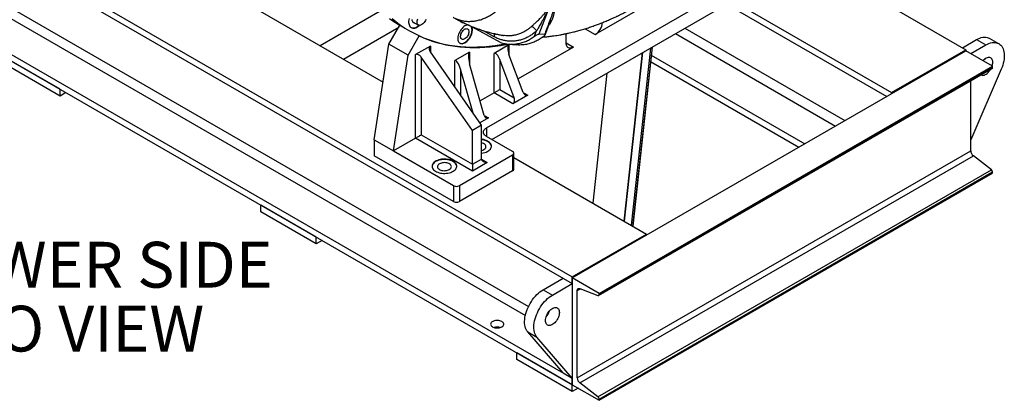
# Model space of a CAD drawing. Units: inches. Extents: x 0.1 to 16.9, y 0.1 to 10.9.
# Drawn here: x 7.9 to 10, y 7.4 to 8.2 of the extents above; entities that cross this region are included whole.
import ezdxf

# ---------------------------------------------------------------- set-up
doc = ezdxf.new("R2010")
doc.units = ezdxf.units.IN
doc.header["$MEASUREMENT"] = 0
doc.layers.add('SLD-0', color=179, linetype='Continuous')
doc.styles.add('SLDTEXTSTYLE0', font='TXT', dxfattribs={"width": 0.75})

# ---------------------------------------------------------------- blocks, each defined once
blk = doc.blocks.new('SW_NOTE_0_12')
at = {"layer": 'SLD-0', "color": 0, "char_height": 0.1, "attachment_point": 2, "style": 'SLDTEXTSTYLE0'}
for s, insert in [('BLOWER SIDE', (0.4031, 0.1289)), ('ISO VIEW', (0.407, -0.0105))]:
    blk.add_mtext(s, dxfattribs=dict(at, insert=insert))

msp = doc.modelspace()

# ---------------------------------------------------------------- linework, layer by layer
at = {"color": 7, "linetype": 'Continuous', "lineweight": 25}
for p, q in [((6.14935281, 9.33637074), (9.06319843, 7.65424346)), ((6.14935281, 9.3219063), (9.06319843, 7.63977903)), ((6.14935281, 9.11520483), (9.06319843, 7.43307755)), ((6.14935281, 9.10074039), (9.06319843, 7.41861312)), ((8.15351148, 8.36646865), (8.65061835, 8.07949497)), ((8.87575145, 7.97922027), (9.41900672, 8.29283432)), ((9.63958084, 8.31285769), (9.9218281, 8.14991982)), ((8.88768694, 7.95396319), (9.41900669, 8.26068703)), ((9.25356441, 8.26436575), (9.11317707, 8.183322)), ((9.39992337, 8.24967048), (9.74929233, 8.04798407)), ((9.41245131, 8.25690269), (9.75979963, 8.05638277)), ((8.51291987, 8.1589866), (8.64416439, 8.23475245)), ((8.99116637, 8.18442767), (9.01244248, 8.24144422)), ((8.71468923, 8.21117335), (8.72736588, 8.20385527)), ((9.00374383, 8.18258206), (9.01612084, 8.21552699)), ((8.56397298, 8.12951427), (8.68489296, 8.19931989)), ((8.66325107, 8.16183508), (8.6871825, 8.20328548)), ((8.68791267, 8.20286234), (8.70779756, 8.19138303)), ((8.90650699, 8.16567534), (8.83765597, 8.20332757)), ((8.98100165, 8.17926243), (8.98536578, 8.19094375)), ((8.99116637, 8.18442767), (9.0030251, 8.18408578)), ((9.04954543, 8.16495817), (9.04954544, 8.1850041)), ((8.70492981, 8.13777446), (8.72934395, 8.18006095)), ((8.727435, 8.18116296), (8.72934395, 8.18006095)), ((9.91435504, 8.15423392), (9.94506161, 8.17196045)), ((9.94506161, 8.17196045), (9.96526466, 8.16029748)), ((9.99383376, 8.16312651), (9.97363071, 8.17478948)), ((8.63124681, 7.95323127), (8.66325107, 8.16183508)), ((8.70492981, 8.13777446), (8.66325107, 8.16183508)), ((8.75365835, 8.1580976), (8.72104712, 8.13927157)), ((8.86501367, 7.98543241), (8.75365834, 8.14528954)), ((8.83916334, 8.14500093), (8.80655211, 8.12617491)), ((8.89245476, 8.05590195), (8.89245483, 8.14178114)), ((8.92506605, 8.16060716), (8.89245483, 8.14178114)), ((8.92332321, 8.16228138), (8.94195175, 8.16061115)), ((9.06545333, 8.15577172), (8.94511837, 8.08630395)), ((9.06319843, 7.65191049), (9.9218281, 8.14758684)), ((9.2158439, 8.14340385), (9.17608325, 7.77615053)), ((9.17635802, 7.77599191), (9.21615531, 8.14358362)), ((9.23739732, 8.15584635), (9.19510098, 7.76517183)), ((9.75979963, 8.05638277), (9.9218281, 8.14991982)), ((9.9218281, 8.14991982), (9.9218281, 8.14758684)), ((9.9801341, 8.1139275), (9.9218281, 8.14758684)), ((9.93253745, 8.14140446), (9.96526466, 8.16029748)), ((7.94596972, 8.06357552), (7.82475141, 8.13355336)), ((8.67292555, 7.92917065), (8.70492981, 8.13777446)), ((8.72104699, 7.95695052), (8.72104712, 8.13927157)), ((8.73377345, 8.13381025), (8.73377332, 7.96429846)), ((8.84512878, 7.97395312), (8.73377345, 8.13381025)), ((8.90518115, 8.12844067), (8.9051811, 8.06324989)), ((8.93627597, 8.04529921), (8.90518115, 8.12844067)), ((8.95616086, 8.05677849), (8.92506604, 8.13991996)), ((9.23398201, 8.12430048), (9.55773628, 7.93740111)), ((9.23545588, 8.13791407), (9.57026421, 7.94463333)), ((7.94596972, 8.04899444), (7.82475141, 8.11897228)), ((8.84658522, 8.01188754), (8.81927843, 8.10755533)), ((8.87125183, 8.00661433), (8.83916332, 8.11903462)), ((9.1386803, 8.09885833), (9.10799772, 7.81545548)), ((9.12067585, 7.61360334), (9.97930551, 8.1092797)), ((9.12150444, 7.61825115), (9.9801341, 8.1139275)), ((9.12150444, 7.61543472), (9.9801341, 8.11111108)), ((9.9989196, 8.10724535), (9.9324549, 7.95335835)), ((9.9801341, 8.11111108), (9.9801341, 8.1139275)), ((9.9324549, 7.92963445), (9.9324549, 8.08223342)), ((7.94596972, 8.04899444), (7.94596972, 8.06357552)), ((7.95859868, 8.05628498), (7.94596972, 8.04899444)), ((8.89245476, 8.05590195), (8.8621732, 8.03842081)), ((8.93341764, 8.03225458), (8.89245476, 8.05590195)), ((8.9051811, 8.06324989), (8.93627597, 8.04529921)), ((9.75979963, 8.0540498), (9.75979963, 8.05638277)), ((8.96602886, 8.05108061), (8.93341764, 8.03225458)), ((8.88012613, 8.0014901), (8.86137034, 7.99066263)), ((8.84512872, 7.90001436), (8.84512878, 7.97395312)), ((8.86501367, 7.98543241), (8.84512878, 7.97395312)), ((8.86501361, 7.91149364), (8.86501367, 7.98543241)), ((8.63124681, 7.95323127), (8.63124679, 7.91853286)), ((8.63124681, 7.95323127), (8.67292555, 7.92917065)), ((8.72104699, 7.95695052), (8.67292555, 7.92917065)), ((8.84512872, 7.88531966), (8.72104699, 7.95695052)), ((8.73377332, 7.96429846), (8.84512872, 7.90001436)), ((8.93301994, 7.927793), (8.87575145, 7.9608534)), ((8.67292555, 7.92917065), (8.80416584, 7.85340724)), ((9.07382524, 7.4339581), (9.9324549, 7.92963445)), ((8.80416581, 7.81870883), (8.63124679, 7.91853286)), ((8.81689217, 7.85340723), (8.93301994, 7.92044625)), ((8.84512872, 7.90001436), (8.86501361, 7.91149364)), ((8.93301994, 7.92044625), (8.93301992, 7.88574785)), ((8.93565563, 7.88942122), (8.93565565, 7.92411963)), ((8.93565564, 7.91494644), (9.2252269, 7.74778051)), ((9.07956493, 7.42282047), (9.9381946, 7.91849683)), ((9.9777707, 7.88803264), (9.9381946, 7.91849683)), ((8.93301992, 7.88574785), (8.81689214, 7.81870883)), ((8.87773994, 7.90414568), (8.84512872, 7.88531966)), ((8.84512872, 7.90001436), (8.84512872, 7.88531966)), ((9.11914104, 7.39235628), (9.9777707, 7.88803264)), ((9.12150444, 7.3877702), (9.9801341, 7.88344656)), ((9.12150444, 7.38495378), (9.9801341, 7.88063013)), ((9.9801341, 7.88063013), (9.9801341, 7.88344656)), ((8.80416584, 7.85340724), (8.80416581, 7.81870883)), ((8.81689217, 7.85340723), (8.81689214, 7.81870883)), ((8.50458408, 7.74109432), (8.38336577, 7.81107216)), ((8.38336577, 7.79649107), (8.38336577, 7.81107216)), ((8.50458408, 7.72651323), (8.38336577, 7.79649107)), ((8.50458408, 7.72651323), (8.50458408, 7.74109432)), ((8.51721304, 7.73380378), (8.50458408, 7.72651323)), ((9.06319843, 7.65424346), (9.2252269, 7.74778051)), ((9.2252269, 7.74778051), (9.2252269, 7.74544753)), ((8.99955882, 7.62613331), (9.04319745, 7.65132535)), ((9.06319843, 7.63977903), (9.06319843, 7.65424346)), ((9.12150444, 7.61825115), (9.06319843, 7.65191049)), ((9.06319843, 7.65191049), (9.06319843, 7.41861312)), ((8.99955882, 7.62613331), (9.01976187, 7.61447034)), ((9.01976187, 7.61447034), (9.06319843, 7.63954573)), ((9.07956493, 7.62880678), (9.11914104, 7.61357737)), ((9.07382524, 7.4339581), (9.07382524, 7.62429606)), ((9.12150444, 7.61543472), (9.12150444, 7.61825115)), ((8.96590388, 7.53422402), (8.98610693, 7.52256105)), ((9.04299538, 7.44474053), (8.96590388, 7.53422402)), ((9.06319843, 7.43307755), (8.98610693, 7.52256105)), ((9.06319843, 7.41861312), (8.94198013, 7.48859095)), ((8.94198013, 7.47400987), (8.94198013, 7.48859095)), ((9.06319843, 7.40403203), (8.94198013, 7.47400987)), ((9.04299538, 7.44474053), (9.06319843, 7.43307755)), ((9.06319843, 7.41861312), (9.06319843, 7.43307755)), ((9.06319843, 7.41861312), (9.12150444, 7.38495378)), ((9.06319843, 7.40403203), (9.06319843, 7.41861312)), ((9.07582739, 7.41132257), (9.06319843, 7.40403203)), ((9.11914104, 7.39235628), (9.07956493, 7.42282047)), ((9.12150444, 7.38495378), (9.12150444, 7.3877702))]:
    msp.add_line(p, q, dxfattribs=at)
at = {"color": 8, "linetype": 'Continuous', "lineweight": 25}
for p, q in [((6.24659009, 9.16019081), (8.96752843, 7.58942654)), ((6.23648857, 9.14269445), (8.96074077, 7.57001714)), ((8.82173558, 8.20929577), (8.8222037, 8.21050229)), ((8.8928506, 8.17839832), (8.86940179, 8.191532)), ((9.09138448, 8.1959026), (9.11317707, 8.183322)), ((9.28827232, 8.18521581), (9.63764138, 7.98352935)), ((9.30847703, 8.19687972), (9.65784608, 7.99519327)), ((9.04954543, 8.16495516), (9.06545333, 8.15577172)), ((8.75365835, 8.1580976), (8.75365834, 8.14528954)), ((8.83916334, 8.14500093), (8.83916332, 8.11903464)), ((8.92506605, 8.16060716), (8.92506603, 8.13991997)), ((9.21613989, 8.14357472), (9.17634442, 7.77599977)), ((9.23343887, 8.15356119), (9.19160823, 7.76718816)), ((9.23710133, 8.15567548), (9.19483981, 7.7653226)), ((8.80655207, 8.06935747), (8.80655211, 8.12617491)), ((8.81927843, 8.10755533), (8.81927839, 8.0510881)), ((8.95616143, 8.05677695), (8.96602886, 8.05108061)), ((8.87125225, 8.00661288), (8.88012613, 8.0014901)), ((8.87575145, 7.97922027), (8.87575144, 7.96085341)), ((8.86501361, 7.91149244), (8.87773994, 7.90414568)), ((9.07382524, 7.62429606), (9.08080936, 7.62832791))]:
    msp.add_line(p, q, dxfattribs=at)
at = {"color": 7, "linetype": 'Continuous', "lineweight": 25, "flags": 128}
for points in [[(8.66423242, 8.21835536), (8.67364815, 8.21174048), (8.68333382, 8.20557019), (8.68791267, 8.20286234)], [(8.67016323, 8.21791907), (8.6791508, 8.21062868), (8.68841817, 8.20377576), (8.69795898, 8.19736502), (8.70776671, 8.19140085), (8.71783462, 8.18588733), (8.72815582, 8.18082825), (8.73872323, 8.17622707), (8.74952961, 8.17208694), (8.76056755, 8.16841071), (8.77182949, 8.16520089), (8.78330772, 8.16245968), (8.79499436, 8.16018896), (8.8068814, 8.15839029), (8.8189607, 8.1570649), (8.83122398, 8.1562137), (8.84366284, 8.15583727), (8.85626875, 8.15593587), (8.86903306, 8.15650943), (8.88194704, 8.15755755), (8.89500183, 8.15907953), (8.90818849, 8.16107432), (8.91806107, 8.16286081)], [(8.70707047, 8.21802788), (8.70647822, 8.2150847), (8.70616473, 8.21223851), (8.70613465, 8.20953169), (8.70638845, 8.20700453), (8.70692234, 8.20469467), (8.70772838, 8.20263648), (8.70879455, 8.20086061), (8.710105, 8.1993935), (8.71164021, 8.19825699), (8.71337732, 8.197468), (8.71529047, 8.19703827), (8.71735119, 8.19697421), (8.71952879, 8.19727677), (8.72179085, 8.19794145), (8.72410369, 8.19895834), (8.72643289, 8.20031231), (8.72874376, 8.2019832), (8.73017607, 8.2031888)], [(8.71983949, 8.20820016), (8.71853359, 8.20828786), (8.71713409, 8.2087378), (8.71593297, 8.20955111), (8.71496298, 8.21070559), (8.7142506, 8.21216976), (8.71381524, 8.21390368), (8.71366879, 8.21586006)], [(8.73025387, 8.20319153), (8.72876668, 8.20331543), (8.72744466, 8.20381078), (8.72632585, 8.20466334), (8.72544243, 8.20584857), (8.72481981, 8.20733238), (8.72447591, 8.20907209), (8.72442062, 8.21101764), (8.72465553, 8.21311306), (8.72517388, 8.21529808), (8.72596076, 8.21750984)], [(8.74348132, 8.21605019), (8.7425682, 8.21384896), (8.74142321, 8.21171614), (8.74007929, 8.20971311), (8.7385751, 8.20789748), (8.7369539, 8.20632149), (8.73526235, 8.20503047), (8.7335491, 8.20406157), (8.73186344, 8.20344265), (8.73025387, 8.20319153)], [(8.71131298, 8.19845906), (8.71290265, 8.19782641), (8.71486189, 8.1974583), (8.71696582, 8.19746311), (8.71918255, 8.19784076), (8.72147847, 8.19858553), (8.72381877, 8.19968614), (8.72616799, 8.20112589), (8.72849051, 8.20288297), (8.7289568, 8.20327717)], [(8.83595142, 8.20424233), (8.83501828, 8.20415856), (8.83298862, 8.20371391), (8.83089316, 8.20291239), (8.82876928, 8.2017683), (8.82665489, 8.20030206), (8.82458772, 8.19853983), (8.82260465, 8.19651306), (8.82074108, 8.19425792), (8.81903025, 8.19181466), (8.81750271, 8.18922686), (8.8161857, 8.18654071), (8.81510273, 8.18380415), (8.81427313, 8.18106601), (8.8137117, 8.17837515), (8.81342846, 8.17577959), (8.81342846, 8.17332564), (8.8137117, 8.1710571), (8.81427313, 8.16901446), (8.81510273, 8.16723415), (8.8161857, 8.16574796), (8.81750271, 8.1645824), (8.81903025, 8.16375827), (8.82074108, 8.16329028), (8.82260465, 8.16318677), (8.82458772, 8.16344961), (8.82665489, 8.16407409), (8.82876928, 8.16504907), (8.83089316, 8.16635716), (8.83298862, 8.167975), (8.83501828, 8.16987374), (8.8369459, 8.17201949), (8.8387371, 8.17437395), (8.84035991, 8.17689511), (8.84178537, 8.17953798), (8.84298804, 8.18225541), (8.84394647, 8.18499888), (8.84464354, 8.18771946), (8.84506682, 8.19036859), (8.84520876, 8.19289899), (8.84520876, 8.19289899)], [(8.8176625, 8.16447365), (8.81823486, 8.16421744), (8.81994568, 8.16374945), (8.82180926, 8.16364595), (8.82379233, 8.16390878), (8.8258595, 8.16453326), (8.82797389, 8.16550824), (8.83009777, 8.16681633), (8.83219323, 8.16843418), (8.83422288, 8.17033291), (8.8361505, 8.17247866), (8.8379417, 8.17483312), (8.83956451, 8.17735428), (8.84098997, 8.17999716), (8.84219265, 8.18271458), (8.84315107, 8.18545806), (8.84384814, 8.18817863), (8.84427143, 8.19082776), (8.84441337, 8.19335816)], [(8.8376525, 8.1894552), (8.83750551, 8.1874843), (8.83706924, 8.18540703), (8.83635773, 8.18329015), (8.83539383, 8.18120171), (8.83420854, 8.17920881), (8.83283995, 8.17737553), (8.83133205, 8.17576078), (8.82973329, 8.17441646), (8.82809507, 8.17338577), (8.82647004, 8.17270186), (8.82491043, 8.17238669), (8.82346637, 8.17245039), (8.82218427, 8.17289093), (8.82110533, 8.17369414), (8.82026424, 8.1748342), (8.81968803, 8.17627447), (8.81939522, 8.17796867), (8.81939522, 8.17986233), (8.81968803, 8.1818946), (8.82026424, 8.18400015), (8.82110533, 8.18611131), (8.82218427, 8.18816023), (8.82346637, 8.19008105), (8.82491043, 8.19181203), (8.82647004, 8.19329755), (8.82809507, 8.19448985), (8.82973329, 8.19535062), (8.83133205, 8.19585218), (8.83283995, 8.19597842), (8.83420854, 8.19572528), (8.83539383, 8.19510089), (8.83635773, 8.19412533), (8.83706924, 8.19282995), (8.83750551, 8.19125638), (8.8376525, 8.1894552)], [(8.72934395, 8.18006095), (8.73851188, 8.17600324), (8.74786189, 8.17229425), (8.75738913, 8.1689359), (8.76708865, 8.16592993), (8.77695542, 8.16327791), (8.78698431, 8.16098121), (8.79717013, 8.15904102), (8.80750757, 8.15745835), (8.81799129, 8.15623402), (8.82861584, 8.15536867), (8.8393757, 8.15486275), (8.85026528, 8.15471651), (8.86127895, 8.15493004), (8.87241097, 8.15550322), (8.88365557, 8.15643576), (8.89500692, 8.15772717), (8.90645913, 8.15937678), (8.91800624, 8.16138374), (8.92281941, 8.16232024)], [(9.06545333, 8.15577172), (9.06318939, 8.15465176), (9.06097155, 8.15392856), (9.05884494, 8.15361684), (9.05685286, 8.15372294), (9.05503586, 8.15424471), (9.05343093, 8.15517152), (9.05207074, 8.1564845), (9.05098299, 8.15815694), (9.0501898, 8.16015477), (9.04970734, 8.16243734), (9.04954543, 8.16495817)], [(9.94506161, 8.17196045), (9.9485439, 8.17379713), (9.95200028, 8.17527294), (9.95540502, 8.1763769), (9.9587328, 8.17710079), (9.96195885, 8.17743922), (9.96505916, 8.17738969), (9.96801067, 8.17695254), (9.9707914, 8.17613105), (9.97338068, 8.17493132), (9.97363071, 8.17478948)], [(9.96526466, 8.16029748), (9.96874695, 8.16213416), (9.97220333, 8.16360997), (9.97560807, 8.16471393), (9.97893585, 8.16543782), (9.9821619, 8.16577625), (9.98526221, 8.16572671), (9.98821372, 8.16528957), (9.99099445, 8.16446808), (9.99358373, 8.16326834), (9.99596227, 8.1616993), (9.99811239, 8.15977262), (10.00001808, 8.15750265), (10.00166516, 8.15490626), (10.00304138, 8.15200279), (10.00413649, 8.14881384), (10.00494235, 8.14536313), (10.00545295, 8.14167636), (10.00566451, 8.13778094), (10.00557544, 8.13370587), (10.00518641, 8.12948146), (10.00450031, 8.12513917), (10.00352225, 8.12071129), (10.0022595, 8.11623078), (10.00072147, 8.11173097), (9.9989196, 8.10724535)], [(9.98041694, 8.12238523), (9.98027581, 8.12468631), (9.97985506, 8.12678158), (9.97916251, 8.128632), (9.97821107, 8.13020312), (9.97701846, 8.13146566), (9.9756069, 8.13239611), (9.97400268, 8.13297713), (9.97223569, 8.13319789), (9.97033885, 8.13305429), (9.96834748, 8.13254901), (9.96629868, 8.13169145), (9.96423063, 8.13049758), (9.96218183, 8.12898966), (9.96019046, 8.12719576), (9.95910437, 8.12606771)], [(9.95455124, 8.09507981), (9.95492241, 8.09487989), (9.95652663, 8.09429888), (9.95829362, 8.09407811), (9.96019046, 8.09422171), (9.96218183, 8.09472699), (9.96423063, 8.09558456), (9.96629868, 8.09677842), (9.96834748, 8.09828635), (9.97033885, 8.10008024), (9.97223569, 8.1021267), (9.97400268, 8.10438759), (9.9756069, 8.10682079), (9.97589915, 8.10731325)], [(8.87575145, 7.9608534), (8.87364944, 7.96225381), (8.87191406, 7.96381267), (8.87058063, 7.96549823), (8.86967631, 7.96727618), (8.8692195, 7.96911033), (8.8692195, 7.97096334), (8.86967631, 7.9727975), (8.87058063, 7.97457545), (8.87191406, 7.97626101), (8.87364944, 7.97781986), (8.87575145, 7.97922027)], [(8.87877396, 7.92834404), (8.88097514, 7.92978181), (8.88285358, 7.93136483), (8.88438081, 7.93306913), (8.88553366, 7.93486884), (8.88629466, 7.9367367), (8.88665228, 7.93864439), (8.88660109, 7.940563), (8.88614188, 7.94246343), (8.8852816, 7.94431687), (8.88403329, 7.94609524), (8.88241588, 7.94777158), (8.88045388, 7.94932046), (8.87817704, 7.95071842), (8.87561987, 7.95194426), (8.87282114, 7.9529794), (8.86982326, 7.95380814), (8.8666717, 7.95441793), (8.86501365, 7.9546423)], [(8.88666936, 7.9389049), (8.88660109, 7.9396445), (8.88614188, 7.94154493), (8.8852816, 7.94339838), (8.88403329, 7.94517675), (8.88241588, 7.94685308), (8.88045388, 7.94840197), (8.87817704, 7.94979993), (8.87561987, 7.95102577), (8.87282114, 7.9520609), (8.86982326, 7.95288965), (8.8666717, 7.95349944), (8.86501365, 7.95372381)], [(8.8704223, 7.93224685), (8.87204324, 7.93335169), (8.87332707, 7.93459547), (8.87423876, 7.93594428), (8.87475344, 7.93736132), (8.87485709, 7.93880794), (8.87454686, 7.94024468), (8.87383123, 7.94163234), (8.87272971, 7.94293308), (8.87127235, 7.94411142), (8.8694989, 7.94513521), (8.86745774, 7.94597653), (8.86520454, 7.94661242), (8.86501364, 7.94665457)], [(8.80321136, 7.88472276), (8.80541255, 7.88616053), (8.80729099, 7.88774355), (8.80881821, 7.88944784), (8.80997106, 7.89124756), (8.81073207, 7.89311542), (8.81108969, 7.89502311), (8.8110385, 7.89694172), (8.81057929, 7.89884215), (8.809719, 7.90069559), (8.8084707, 7.90247396), (8.80685328, 7.9041503), (8.80489129, 7.90569918), (8.80261445, 7.90709714), (8.80005728, 7.90832298), (8.79725855, 7.90935812), (8.79426067, 7.91018686), (8.79110911, 7.91079665), (8.78785162, 7.91117824), (8.7845376, 7.91132585), (8.78121727, 7.91123723), (8.77794097, 7.91091373), (8.77475837, 7.91036026), (8.77171771, 7.90958521), (8.76886509, 7.90860032), (8.76624374, 7.90742053), (8.76389341, 7.90606371), (8.76184972, 7.90455044), (8.76014365, 7.90290366), (8.75880107, 7.90114832), (8.75784232, 7.89931105), (8.75728195, 7.89741969), (8.75712844, 7.8955029), (8.75738413, 7.89358976), (8.75804513, 7.89170926), (8.75910143, 7.8898899), (8.76053701, 7.88815926), (8.76233011, 7.88654359), (8.76445356, 7.88506737), (8.76687516, 7.88375297), (8.7695582, 7.88262034), (8.77246201, 7.88168663), (8.77554257, 7.88096599), (8.77875319, 7.88046936), (8.78204518, 7.88020426), (8.78536866, 7.88017471), (8.78867324, 7.88038116), (8.79190883, 7.88082047), (8.79502637, 7.881486), (8.79797861, 7.88236764), (8.8007208, 7.88345204), (8.80321136, 7.88472276)], [(8.81110677, 7.89528362), (8.8110385, 7.89602322), (8.81057929, 7.89792365), (8.809719, 7.8997771), (8.8084707, 7.90155547), (8.80685328, 7.9032318), (8.80489129, 7.90478069), (8.80261445, 7.90617865), (8.80005728, 7.90740448), (8.79725854, 7.90843962), (8.79426067, 7.90926837), (8.79110911, 7.90987816), (8.78785162, 7.91025975), (8.7845376, 7.91040735), (8.78121727, 7.91031874), (8.77794097, 7.90999524), (8.77475837, 7.90944177), (8.77171771, 7.90866672), (8.76886509, 7.90768183), (8.76624374, 7.90650203), (8.76389341, 7.90514522), (8.76184972, 7.90363195), (8.76014365, 7.90198516), (8.75880107, 7.90022983), (8.75784232, 7.89839256), (8.75728195, 7.89650119), (8.75713696, 7.89528366)], [(8.79485971, 7.88862557), (8.79648065, 7.8897304), (8.79776447, 7.89097419), (8.79867616, 7.892323), (8.79919085, 7.89374004), (8.7992945, 7.89518666), (8.79898427, 7.8966234), (8.79826864, 7.89801106), (8.79716712, 7.8993118), (8.79570976, 7.90049014), (8.79393631, 7.90151393), (8.79189515, 7.90235525), (8.78964195, 7.90299114), (8.78723818, 7.90340427), (8.78474941, 7.90358336), (8.78224352, 7.90352353), (8.77978886, 7.90322641), (8.7774524, 7.9027001), (8.77529786, 7.90195896), (8.77338402, 7.90102322), (8.77176308, 7.89991838), (8.77047926, 7.8986746), (8.76956757, 7.89732579), (8.76905288, 7.89590875), (8.76894924, 7.89446213), (8.76925946, 7.89302539), (8.76997509, 7.89163772), (8.77107661, 7.89033698), (8.77253397, 7.88915865), (8.77430742, 7.88813486), (8.77634858, 7.88729354), (8.77860178, 7.88665765), (8.78100555, 7.88624452), (8.78349432, 7.88606543), (8.78600021, 7.88612526), (8.78845487, 7.88642238), (8.79079133, 7.88694869), (8.79294587, 7.88768982), (8.79485971, 7.88862557)], [(8.96590388, 7.53422402), (8.96410201, 7.53662923), (8.96256398, 7.53935327), (8.96130123, 7.54237585), (8.96032317, 7.54567448), (8.95963707, 7.54922463), (8.95924804, 7.55299986), (8.95915897, 7.5569721), (8.95937053, 7.56111177), (8.95988113, 7.56538808), (8.96068699, 7.56976921), (8.9617821, 7.57422255), (8.96315832, 7.57871497), (8.9648054, 7.58321303), (8.96671109, 7.58768327), (8.96886121, 7.59209242), (8.97123975, 7.59640768), (8.97382903, 7.60059692), (8.97660976, 7.60462898), (8.97956127, 7.60847386), (8.98266158, 7.61210294), (8.98588763, 7.61548922), (8.98921541, 7.61860751), (8.99262015, 7.62143459), (8.99607653, 7.62394943), (8.99955882, 7.62613331)], [(9.07382524, 7.62429606), (9.073931, 7.62562155), (9.07424501, 7.62678413), (9.07475762, 7.62774798), (9.07545304, 7.62848343), (9.07630984, 7.62896784), (9.07730166, 7.62918628), (9.07839794, 7.62913204), (9.07956493, 7.62880678)], [(8.98610693, 7.52256105), (8.98430506, 7.52496626), (8.98276703, 7.5276903), (8.98150428, 7.53071287), (8.98052622, 7.53401151), (8.97984012, 7.53756165), (8.97945109, 7.54133689), (8.97936202, 7.54530912), (8.97957358, 7.5494488), (8.98008418, 7.55372511), (8.98089004, 7.55810624), (8.98198515, 7.56255958), (8.98336137, 7.56705199), (8.98500845, 7.57155006), (8.98691414, 7.5760203), (8.98906426, 7.58042945), (8.9914428, 7.5847447), (8.99403208, 7.58893395), (8.99681281, 7.59296601), (8.99976432, 7.59681089), (9.00286463, 7.60043997), (9.00609068, 7.60382625), (9.00941846, 7.60694453), (9.0128232, 7.60977161), (9.01627958, 7.61228645), (9.01976187, 7.61447034)], [(9.00460959, 7.55906363), (9.00475072, 7.56152765), (9.00517147, 7.56410872), (9.00586402, 7.56675875), (9.00681547, 7.56942838), (9.00800807, 7.57206788), (9.00941963, 7.57462807), (9.01102385, 7.57706128), (9.01279084, 7.57932217), (9.01468768, 7.58136862), (9.01667905, 7.58316252), (9.01872785, 7.58467044), (9.0207959, 7.58586431), (9.0228447, 7.58672187), (9.02483607, 7.58722716), (9.02673291, 7.58737075), (9.0284999, 7.58714999), (9.03010412, 7.58656897), (9.03151568, 7.58563853), (9.03270828, 7.58437598), (9.03365972, 7.58280487), (9.03435227, 7.58095444), (9.03477303, 7.57885917), (9.03491416, 7.57655809), (9.03477303, 7.57409407), (9.03435227, 7.57151301), (9.03365972, 7.56886298), (9.03270828, 7.56619335), (9.03151568, 7.56355385), (9.03010412, 7.56099365), (9.0284999, 7.55856045), (9.02673291, 7.55629956), (9.02483607, 7.55425311), (9.0228447, 7.55245921), (9.0207959, 7.55095128), (9.01872785, 7.54975742), (9.01667905, 7.54889986), (9.01468768, 7.54839457), (9.01279084, 7.54825097), (9.01102385, 7.54847174), (9.00941963, 7.54905276), (9.00800807, 7.5499832), (9.00681547, 7.55124574), (9.00586402, 7.55281686), (9.00517147, 7.55466729), (9.00475072, 7.55676256), (9.00460959, 7.55906363)], [(8.9093724, 7.55686835), (8.90751994, 7.55776999), (8.90543016, 7.55847794), (8.90316319, 7.55897182), (8.90078425, 7.55923742), (8.89836177, 7.55926711), (8.89596544, 7.55906003), (8.8936642, 7.55862214), (8.89152426, 7.55796604), (8.88960718, 7.55711059), (8.8879681, 7.55608041), (8.88665418, 7.55490514), (8.88570322, 7.55361859), (8.88514258, 7.55225777), (8.88498838, 7.55086182), (8.88524507, 7.54947091), (8.88590525, 7.54812504), (8.88694994, 7.54686295), (8.88834907, 7.54572093), (8.89006241, 7.54473184), (8.89204066, 7.54392413), (8.89422691, 7.54332105), (8.89655827, 7.54293993), (8.89896766, 7.54279175), (8.90138577, 7.54288077), (8.90374305, 7.54320442), (8.90597166, 7.5437534), (8.90800751, 7.54451191), (8.90979202, 7.54545813), (8.91127386, 7.54656484), (8.91241039, 7.5478002), (8.91316893, 7.54912867), (8.91352764, 7.55051204), (8.91347621, 7.55191051), (8.91301612, 7.55328385), (8.9121606, 7.55459254), (8.91093427, 7.55579894), (8.9093724, 7.55686835)]]:
    msp.add_lwpolyline(points, dxfattribs=at)
at = {"color": 7, "linetype": 'Continuous', "lineweight": 25}
for centre, radius, start, end in [((9.09437629, 8.21262024), 0.03481172, 302.68842567, 354.49319942), ((8.83026653, 8.19388764), 0.01415674, 357.85657072, 28.9003373), ((8.83108137, 8.19343086), 0.0141374, 357.84395691, 29.06870819), ((9.95333812, 8.12284553), 0.02708274, 342.09493287, 359.0261574), ((9.97813643, 8.11091177), 0.00200759, 305.61464488, 5.69753551), ((8.86144997, 7.95996561), 0.03605613, 275.67215769, 298.71627475), ((8.86114669, 7.9489236), 0.01908274, 281.69141109, 299.08280725), ((8.93162578, 7.92411963), 0.00392904, 290.7833789, 69.2166211), ((9.94762157, 7.93040272), 0.01518611, 182.89982054, 231.62815165), ((8.93115208, 7.88987032), 0.00452588, 294.37460358, 354.30518944), ((9.973889, 7.88313021), 0.0062531, 2.89982054, 51.62815165), ((8.81052901, 7.86568811), 0.01383148, 242.60966598, 297.39027712), ((8.81052898, 7.83098971), 0.01383148, 242.60966598, 297.39027712), ((9.11984168, 7.61511817), 0.00169262, 245.54743938, 10.77880786), ((8.9790165, 7.59133267), 0.03609819, 318.5825684, 341.42280813), ((8.89927088, 7.52141845), 0.02341526, 72.95044358, 107.04955642), ((9.0889919, 7.43472636), 0.01518611, 182.89982054, 231.62815165), ((9.11525934, 7.38745386), 0.0062531, 2.89982054, 51.62815165)]:
    msp.add_arc(centre, radius, start, end, dxfattribs=at)
for centre, major_axis, ratio, start_param, end_param in [((8.72741028, 8.13013688), (-0.00695448, 0.00873204), 0.6540217034, 4.6145184005, 6.1853147273), ((8.76002151, 8.14896291), (-0.00695448, 0.00873204), 0.6540217034, 6.1853147273, 7.7561110541), ((8.84552649, 8.12270799), (-0.00580129, 0.02252398), 0.3054207474, 0.0848071403, 1.6556034671), ((8.89881798, 8.1247673), (-0.00584059, 0.01725085), 0.3968475784, 4.7914698774, 6.3622662042), ((8.9314292, 8.14359333), (-0.00584059, 0.01725085), 0.3968475784, 0.079080897, 1.6498772238), ((8.81291527, 8.10388196), (-0.00580129, 0.02252398), 0.3054207474, 4.7971961207, 6.3679924475), ((8.89881793, 8.05957652), (0.00899888, 0.00519578), 0.0000707453, 3.9269495394, 5.4977458691), ((8.96252402, 8.06045186), (-0.0018779, 0.00997847), 0.7032780427, 1.8127834103, 3.3835797371), ((8.9299128, 8.04162584), (-0.0018779, 0.00997847), 0.7032780427, 3.3835797371, 4.9543760639), ((8.877615, 8.0102877), (0.00027696, 0.00953163), 0.7170993706, 1.9871670287, 3.5579633555), ((8.72741016, 7.96062509), (0.00899888, 0.00519578), 0.0000707453, 3.9269495388, 5.497745867), ((8.87773995, 7.91149364), (0.01272633, 0), 0.5773817934, 3.1415924386, 4.7123887654)]:
    msp.add_ellipse(centre, major_axis=major_axis, ratio=ratio, start_param=start_param, end_param=end_param, dxfattribs=at)
for points, knots in [([(8.80299628, 8.22085537), (8.80422497, 8.22019208), (8.80670565, 8.21885295), (8.81061651, 8.21712096), (8.81470423, 8.21558778), (8.81980683, 8.21404206), (8.82601987, 8.21270269), (8.83375881, 8.21183172), (8.84217038, 8.21178734), (8.85117721, 8.21274178), (8.86030839, 8.21472842), (8.86942216, 8.21773224), (8.87837317, 8.22172203), (8.88702387, 8.22661934), (8.89524514, 8.23233421), (8.90292976, 8.23874323), (8.90999241, 8.24571776), (8.91635845, 8.2531251), (8.92204552, 8.26079878), (8.92529708, 8.26617422), (8.92689632, 8.26881806)], [0, 0, 0, 0, 0.0318856565, 0.0643753385, 0.0974616054, 0.1311332248, 0.1850592174, 0.2401640748, 0.3039667372, 0.3687620674, 0.4342367537, 0.5000566961, 0.5658751552, 0.6313454612, 0.6961337737, 0.7599271407, 0.8224389648, 0.8834199738, 0.94266174, 1, 1, 1, 1]), ([(8.97392663, 8.20052953), (8.97470674, 8.20122773), (8.97630946, 8.2026622), (8.97887278, 8.20496344), (8.98160794, 8.20745451), (8.98450591, 8.21015115), (8.987543, 8.21305736), (8.99069907, 8.21617671), (8.99358144, 8.21913164), (8.99619265, 8.22189943), (8.9985386, 8.22446508), (9.00097198, 8.22722282), (9.00285363, 8.22943931), (9.00417409, 8.23103701), (9.00491994, 8.23195105), (9.00566701, 8.23287848), (9.00641496, 8.23381919), (9.00716341, 8.23477323), (9.00825449, 8.23618198), (9.00950308, 8.23783759), (9.01078966, 8.23955146), (9.01163782, 8.24071206), (9.01211614, 8.24125539), (9.01228152, 8.24144325)], [0, 0, 0, 0, 0.0610977072, 0.1255259432, 0.1934047845, 0.264811674, 0.339699481, 0.417982171, 0.4996396486, 0.5567019362, 0.617337358, 0.6814361456, 0.7488349501, 0.7691843622, 0.7897361159, 0.8104878658, 0.8314371794, 0.8525815337, 0.8739183105, 0.9246989194, 0.9611316938, 0.9865613574, 1, 1, 1, 1]), ([(9.01244248, 8.24144422), (9.01243208, 8.24143158), (9.01240606, 8.24139996), (9.01231634, 8.24125522), (9.01214572, 8.24093802), (9.01182744, 8.24030493), (9.01133081, 8.23928103), (9.01063298, 8.23783539), (9.00974089, 8.23599494), (9.00866799, 8.23380378), (9.00739902, 8.23124482), (9.00566245, 8.22779232), (9.00368739, 8.2239509), (9.00172389, 8.22021433), (9.00052596, 8.2179633), (8.99992302, 8.21683701), (8.99973397, 8.21648444), (8.99956794, 8.21617534), (8.999425, 8.21590964), (8.99832733, 8.21387444), (8.99641013, 8.21036293), (8.9937034, 8.20549846), (8.99130589, 8.2012636), (8.98912787, 8.19746563), (8.98717917, 8.19409044), (8.98595127, 8.19195972), (8.98536578, 8.19094375)], [0, 0, 0, 0, 0.0008581287, 0.0021477863, 0.0087096984, 0.0193732229, 0.0386309546, 0.0674449535, 0.1022949843, 0.1443593816, 0.1936422979, 0.2501484554, 0.344588569, 0.4177309197, 0.4695529352, 0.4773575736, 0.4843087556, 0.4904064229, 0.4956505269, 0.5000410282, 0.6109992494, 0.7046716748, 0.7921224464, 0.8675464693, 0.9368430239, 1, 1, 1, 1]), ([(8.9989573, 8.17766689), (9.00011161, 8.17775773), (9.00302516, 8.17798702), (9.00756751, 8.1784305), (9.01257858, 8.17897476), (9.01773886, 8.17960383), (9.02335933, 8.18036514), (9.02958568, 8.18130438), (9.03619103, 8.18240945), (9.04303195, 8.18367074), (9.04989597, 8.18505474), (9.05657518, 8.18651509), (9.06269756, 8.1879521), (9.06796525, 8.18926307), (9.07276384, 8.19051266), (9.0775971, 8.19182441), (9.0827917, 8.19329943), (9.08807081, 8.19486667), (9.09323375, 8.1964642), (9.0982788, 8.19808657), (9.10337865, 8.19978677), (9.10847259, 8.20154646), (9.11343971, 8.2033223), (9.11812867, 8.20505082), (9.12283731, 8.20683573), (9.12755172, 8.20867457), (9.13237568, 8.21060931), (9.13712345, 8.21256409), (9.14197723, 8.2146155), (9.14687404, 8.21673873), (9.15174205, 8.21890304), (9.1563116, 8.22098401), (9.16001088, 8.22270464), (9.16276466, 8.22400473), (9.1648245, 8.22498689), (9.16706368, 8.22606405), (9.16994397, 8.22746476), (9.17380867, 8.22937271), (9.17867179, 8.23182014), (9.1845322, 8.23483734), (9.19138688, 8.23846415), (9.19872504, 8.2424504), (9.20377371, 8.24530775), (9.20620963, 8.24668638)], [0, 0, 0, 0, 0.016617037, 0.0419427058, 0.0652876833, 0.0886492709, 0.1160585693, 0.1460257372, 0.1781022087, 0.2108982566, 0.2441960283, 0.2765465341, 0.3066729705, 0.3319963273, 0.3521836951, 0.3756619961, 0.401452516, 0.426797349, 0.4515302796, 0.4756958572, 0.4993998387, 0.5249470336, 0.5490747169, 0.5710072023, 0.5926233357, 0.6171668518, 0.6392801271, 0.6625375669, 0.6860256848, 0.7097436019, 0.7336911135, 0.7568302499, 0.7762674535, 0.7875713728, 0.7969809827, 0.8063225138, 0.8203401601, 0.8392753614, 0.8631230805, 0.891876836, 0.9255285891, 0.9640685772, 1, 1, 1, 1]), ([(9.02413397, 8.24041605), (9.02326114, 8.23805934), (9.0215191, 8.23335572), (9.01886616, 8.22630956), (9.01622804, 8.21927204), (9.01358693, 8.21223484), (9.01094662, 8.20519755), (9.00830609, 8.1981603), (9.00566561, 8.19112303), (9.00390527, 8.18643153), (9.0030251, 8.18408578)], [0, 0, 0, 0, 0.1254567468, 0.2503914973, 0.3753262477, 0.5002609982, 0.6251957486, 0.7501304991, 0.8750652495, 1, 1, 1, 1]), ([(8.8066903, 8.21872638), (8.80745183, 8.21829887), (8.80892622, 8.21747117), (8.81133598, 8.21615096), (8.81371177, 8.214873), (8.81588152, 8.2137241), (8.8184264, 8.21239934), (8.82150341, 8.21083759), (8.82464595, 8.20929238), (8.82730789, 8.2080159), (8.82967851, 8.20690069), (8.83228198, 8.20570202), (8.83525717, 8.20436669), (8.83856357, 8.20292495), (8.84182558, 8.20154677), (8.84474695, 8.20035033), (8.84732581, 8.19932002), (8.85005581, 8.19825432), (8.85327862, 8.19703329), (8.85682486, 8.19573716), (8.86026534, 8.19452574), (8.86371635, 8.19335299), (8.86752174, 8.192107), (8.87191487, 8.19073391), (8.87646825, 8.18938748), (8.88097484, 8.18812597), (8.88551963, 8.18692107), (8.89036855, 8.18571372), (8.89452878, 8.18474787), (8.89773145, 8.18404375), (8.90018067, 8.18352349), (8.90295034, 8.18295757), (8.90608111, 8.1823486), (8.90906975, 8.1818004), (8.91133291, 8.1814015), (8.9125231, 8.18120412), (8.9129182, 8.1811386)], [0, 0, 0, 0, 0.0201389847, 0.0389910802, 0.066163444, 0.0882640396, 0.1100513225, 0.1494085822, 0.1864182648, 0.2079368517, 0.2279579566, 0.2533426056, 0.2834477758, 0.3143434655, 0.348917413, 0.3773612722, 0.3980120314, 0.4224833599, 0.4550513242, 0.4893137181, 0.5225327982, 0.5517991463, 0.5859462119, 0.6285125393, 0.6737001251, 0.7115437985, 0.7523801634, 0.7978974769, 0.8434943389, 0.8650797247, 0.8843598127, 0.9095453512, 0.9395578564, 0.9682697524, 0.9894665705, 1, 1, 1, 1]), ([(8.82857633, 8.20742221), (8.82798402, 8.20762747), (8.82671315, 8.20806787), (8.82489006, 8.20860203), (8.82313973, 8.20905043), (8.8222023, 8.20921423), (8.82173558, 8.20929577)], [0, 0, 0, 0, 0.2253231643, 0.483461985, 0.7428295175, 1, 1, 1, 1]), ([(8.98536578, 8.19094375), (8.98308774, 8.18900335), (8.9785402, 8.18512983), (8.97126108, 8.18027405), (8.96372357, 8.17617483), (8.95595172, 8.17291344), (8.94802597, 8.1705117), (8.93998546, 8.16898183), (8.93189228, 8.16833242), (8.92380971, 8.16856923), (8.91581483, 8.1696891), (8.90795075, 8.17169855), (8.90024105, 8.17451453), (8.89531506, 8.17710322), (8.8928506, 8.17839832)], [0, 0, 0, 0, 0.0834999728, 0.1666868692, 0.2502066252, 0.3335855409, 0.4167175138, 0.4997349292, 0.5832561561, 0.6665233565, 0.7496324733, 0.8327134299, 0.9163073588, 1, 1, 1, 1]), ([(8.98536578, 8.19094375), (8.98504887, 8.191481), (8.98439744, 8.19258535), (8.98313921, 8.19424891), (8.98168134, 8.19587375), (8.9800698, 8.19736188), (8.97839935, 8.19862399), (8.97676899, 8.19958702), (8.97525013, 8.20025061), (8.97435978, 8.20043824), (8.97392664, 8.20052951)], [0, 0, 0, 0, 0.117110251, 0.2407306682, 0.3691067987, 0.5, 0.6308932013, 0.7592693318, 0.882889749, 1, 1, 1, 1]), ([(8.98100165, 8.17926243), (8.98175044, 8.17979013), (8.98324327, 8.18084221), (8.98580851, 8.18239172), (8.98811749, 8.18359758), (8.98976161, 8.18420255), (8.99063374, 8.18440764), (8.99099323, 8.18442116), (8.99116637, 8.18442767)], [0, 0, 0, 0, 0.250499256, 0.4994145481, 0.7488085159, 0.8747141128, 0.9396575975, 1, 1, 1, 1]), ([(8.90650699, 8.16567534), (8.90960007, 8.16480877), (8.91578614, 8.16307565), (8.92531382, 8.16194541), (8.9349201, 8.16190973), (8.94451598, 8.16306607), (8.95400304, 8.16537581), (8.96329233, 8.16884641), (8.97237262, 8.17337055), (8.97811999, 8.17729483), (8.98100165, 8.17926243)], [0, 0, 0, 0, 0.12477926918, 0.24955507426, 0.37447504315, 0.49979015364, 0.62426887566, 0.74875349984, 0.87402773207, 1, 1, 1, 1]), ([(8.99967023, 8.17814365), (8.9967967, 8.17612723), (8.99106489, 8.17210509), (8.98200362, 8.16745475), (8.97273285, 8.16388432), (8.96326204, 8.1614678), (8.95369467, 8.16033271), (8.94655025, 8.16009757), (8.94267836, 8.16061894), (8.9419633, 8.16071523)], [0, 0, 0, 0, 0.1617694673, 0.3226804749, 0.4825050456, 0.6423382511, 0.8032338173, 0.9636616293, 1, 1, 1, 1]), ([(9.0030251, 8.18408578), (9.00316912, 8.18406994), (9.00346666, 8.18403723), (9.00386605, 8.18377349), (9.00402189, 8.18300866), (9.0034116, 8.18183992), (9.0025029, 8.18069968), (9.00141409, 8.17954467), (9.00036833, 8.17870451), (8.99967023, 8.17814365)], [0, 0, 0, 0, 0.0557866817, 0.1152572201, 0.2513060307, 0.5009847613, 0.625967357, 0.7503140872, 1, 1, 1, 1])]:
    msp.add_open_spline(points, degree=3, knots=knots, dxfattribs=at)
at = {"color": 8, "linetype": 'Continuous', "lineweight": 25}
for points, knots in [([(9.02413413, 8.24041595), (9.02414691, 8.24040548), (9.02418417, 8.24037498), (9.02422192, 8.24027864), (9.02428171, 8.23999672), (9.02428948, 8.2393849), (9.02423974, 8.23836504), (9.02406842, 8.23648166), (9.02369043, 8.23350388), (9.02305877, 8.22981575), (9.02231652, 8.22632545), (9.02157541, 8.22340779), (9.02083921, 8.2208827), (9.0200628, 8.21853248), (9.01871832, 8.21489189), (9.01654851, 8.2102188), (9.01383467, 8.20556584), (9.01181101, 8.20311624), (9.01116406, 8.20233313)], [0, 0, 0, 0, 0.0016251276, 0.0047341584, 0.0088116428, 0.0249501383, 0.049270364, 0.082062056, 0.1586002231, 0.2616855366, 0.3492189257, 0.4171446375, 0.4817288057, 0.5428342938, 0.6003823858, 0.7701490105, 0.9265189147, 1, 1, 1, 1]), ([(8.8928506, 8.17839832), (8.89298254, 8.17879239), (8.8932461, 8.17957957), (8.89356753, 8.18083739), (8.89380591, 8.18217318), (8.89388757, 8.18350138), (8.8938655, 8.184429), (8.89378591, 8.18486326), (8.89377229, 8.18493761)], [0, 0, 0, 0, 0.1687408748, 0.3370730882, 0.5461807384, 0.7621687427, 0.9592791292, 1, 1, 1, 1]), ([(8.97392664, 8.20052951), (8.97221904, 8.19906186), (8.96881111, 8.19613282), (8.96488844, 8.19337882), (8.96234892, 8.19174724), (8.96113993, 8.19099736), (8.95964545, 8.19010948), (8.95781195, 8.18907904), (8.9546584, 8.18742451), (8.95067825, 8.18560884), (8.94596651, 8.18385245), (8.94166583, 8.18254632), (8.93733463, 8.18152444), (8.93321331, 8.18082874), (8.92898526, 8.18037053), (8.92400726, 8.18014799), (8.91852224, 8.18031658), (8.91463298, 8.18090409), (8.91292178, 8.18116259)], [0, 0, 0, 0, 0.0954164725, 0.1904259335, 0.2072753145, 0.2272922217, 0.2527802715, 0.2837588941, 0.3202632445, 0.4110683584, 0.4799716606, 0.5485282704, 0.6168939983, 0.6853361188, 0.7426683319, 0.815383756, 0.9187724106, 1, 1, 1, 1])]:
    msp.add_open_spline(points, degree=3, knots=knots, dxfattribs=at)

# ---------------------------------------------------------------- block references
at = {"layer": 'SLD-0'}
msp.add_blockref('SW_NOTE_0_12', (7.56739396, 7.6018864), dxfattribs=at)

doc.saveas('drawing.dxf')
